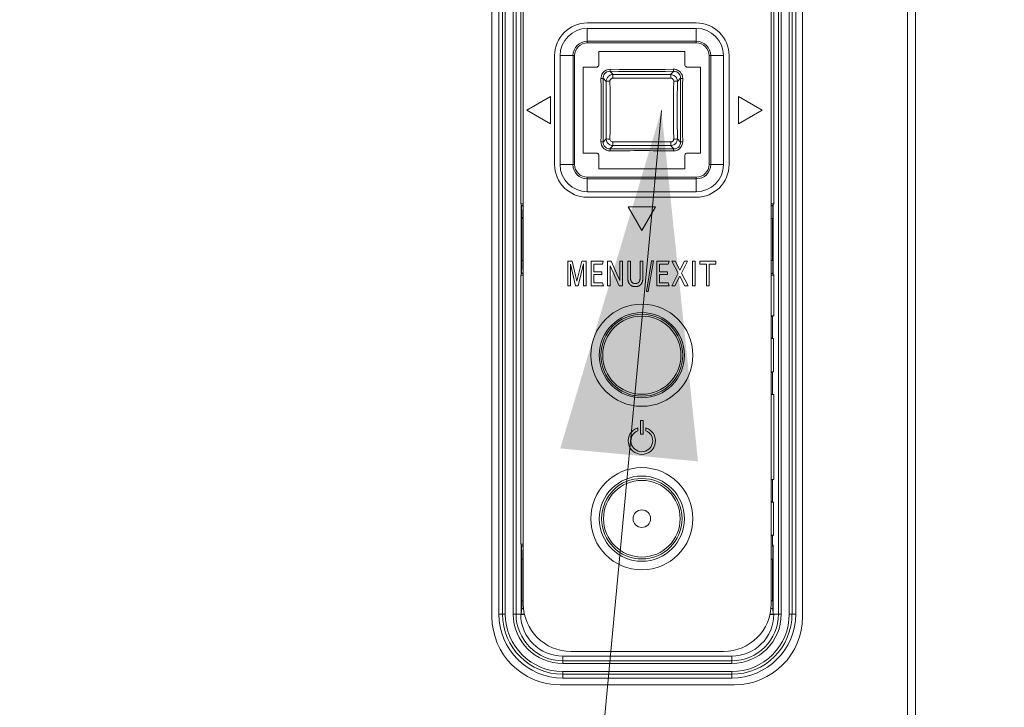
# Model space of a CAD drawing. Extents: x 3 to 145, y -18 to 89.
# Drawn here: x 139 to 142, y 24 to 26 of the extents above; entities that cross this region are included whole.
import ezdxf

# ---------------------------------------------------------------- set-up
doc = ezdxf.new("R2010")
doc.units = 0
doc.header["$MEASUREMENT"] = 0
doc.linetypes.add('DCAD_CONTINUOUS', pattern=[0])
doc.layers.get('0').update_dxf_attribs({"linetype": 'DCAD_CONTINUOUS', "lineweight": 0})
for name, color, linetype, lineweight in [('03_ALL_AXES', 7, 'DCAD_CONTINUOUS', 0), ('08_ALL_DRAFTS', 7, 'DCAD_CONTINUOUS', 0), ('09_ALL_ROUNDS', 7, 'DCAD_CONTINUOUS', 0), ('10_ALL_CHAMFER', 7, 'DCAD_CONTINUOUS', 0), ('20_ALL_FEATURES', 7, 'DCAD_CONTINUOUS', 0)]:
    doc.layers.add(name, color=color, linetype=linetype, lineweight=lineweight)
doc.styles.add('DC_TEXTSTYLE4', font='arial.ttf', dxfattribs={"height": 0.75})
doc.dimstyles.get("Standard").update_dxf_attribs({"dimtxt": 0.18, "dimasz": 0.18, "dimexe": 0.18, "dimexo": 0.0625, "dimgap": 0.09, "dimtad": 0, "dimtih": 1, "dimtoh": 1, "dimdec": 4, "dimzin": 0, "dimdsep": 46, "dimtxsty": 'Standard', "dimcen": 0.09, "dimadec": 0, "dimazin": 0, "dimtfac": 1, "dimtdec": 4, "dimtofl": 0, "dimtmove": 0, "dimatfit": 3, "dimfxl": 1, "dimtolj": 1, "dimtzin": 0, "dimarcsym": 0})

# ---------------------------------------------------------------- blocks, each defined once
blk = doc.blocks.new('*D20')
at = {"color": 0, "linetype": 'Continuous', "lineweight": -2, "ltscale": 0.004921}
for p, q in [((124.264, 30.152), (144.5959, 30.152)), ((144.2209, 29.402), (144.2209, 27.6185)), ((144.2209, 22.7007), (144.2209, 24.4842)), ((141.4161, 21.9507), (144.5959, 21.9507))]:
    blk.add_line(p, q, dxfattribs=at)
at = {"color": 0}
for points in [[(144.3459, 29.402), (144.0959, 29.402), (144.2209, 30.152)], [(144.0959, 22.7007), (144.3459, 22.7007), (144.2209, 21.9507)]]:
    blk.add_solid(points, dxfattribs=at)
at = {"layer": 'Defpoints', "color": 0}
for p in [(123.514, 30.152), (144.2209, 30.152), (140.6661, 21.9507)]:
    blk.add_point(p, dxfattribs=at)
at = {"color": 0, "lineweight": 0, "insert": (144.2209, 26.0513), "char_height": 0.75, "attachment_point": 5, "rotation": 90, "style": 'DC_TEXTSTYLE4'}
blk.add_mtext('\\A1;8.201', dxfattribs=at)

msp = doc.modelspace()

# ---------------------------------------------------------------- hatches: boundary and pattern name
at = {"linetype": 'Continuous', "lineweight": 0, "ltscale": 0.07874, "true_color": 0x0000d5}
msp.add_hatch(color=172, dxfattribs=at).paths.add_polyline_path([(140.9917, 25.1817), (141.2841, 26.1586), (141.3899, 25.1443)])

# ---------------------------------------------------------------- linework, layer by layer
at = {"color": 7, "linetype": 'DCAD_CONTINUOUS', "lineweight": 0, "ltscale": 0.004921}
for p, q in [((141.9952, 22.1911), (141.9952, 49.7817)), ((142.0188, 49.7817), (142.0188, 22.1911)), ((140.7944, 24.6951), (140.7944, 27.1518)), ((141.6921, 27.1518), (141.6921, 24.6951)), ((141.6091, 25.8891), (141.6091, 26.7546)), ((141.385, 26.4116), (141.07, 26.4116)), ((141.07, 26.3959), (141.385, 26.3959)), ((141.07, 26.3539), (141.07, 26.3959)), ((141.385, 26.3539), (141.385, 26.3959)), ((141.385, 26.3586), (141.07, 26.3586)), ((141.385, 26.3539), (141.07, 26.3539)), ((141.3515, 26.3289), (141.1035, 26.3289)), ((141.1035, 26.2915), (141.1035, 26.3289)), ((141.3515, 26.3289), (141.3515, 26.2915)), ((140.9755, 26.3171), (140.9755, 26.0022)), ((141.0333, 26.3171), (140.9913, 26.3171)), ((140.9913, 26.0022), (140.9913, 26.3171)), ((141.0286, 26.3171), (141.0286, 26.0022)), ((141.0333, 26.3171), (141.0333, 26.0022)), ((141.4217, 26.3171), (141.4637, 26.3171)), ((141.4217, 26.0022), (141.4217, 26.3171)), ((141.4265, 26.0022), (141.4265, 26.3171)), ((141.4637, 26.3171), (141.4637, 26.0022)), ((141.4795, 26.0022), (141.4795, 26.3171)), ((141.0582, 26.2837), (141.0956, 26.2837)), ((141.0582, 26.2837), (141.0582, 26.0356)), ((141.1351, 26.2717), (141.1605, 26.2714)), ((141.1444, 26.2624), (141.1351, 26.2717)), ((141.1365, 26.2778), (141.1616, 26.2774)), ((141.1605, 26.2714), (141.1834, 26.2713)), ((141.1834, 26.2713), (141.2041, 26.2712)), ((141.2041, 26.2712), (141.2205, 26.2712)), ((141.2205, 26.2712), (141.2393, 26.2712)), ((141.2958, 26.2715), (141.3199, 26.2717)), ((141.3106, 26.2624), (141.3199, 26.2717)), ((141.3594, 26.2837), (141.3968, 26.2837)), ((141.3968, 26.2837), (141.3968, 26.0356)), ((141.1247, 26.2427), (141.1155, 26.252)), ((141.1157, 26.2283), (141.1155, 26.252)), ((141.3303, 26.2427), (141.3395, 26.252)), ((140.8955, 26.1596), (140.9637, 26.199)), ((140.9637, 26.199), (140.9637, 26.1203)), ((141.5752, 26.1596), (141.507, 26.199)), ((141.507, 26.1203), (141.507, 26.199)), ((140.8955, 26.1596), (140.9637, 26.1203)), ((141.5752, 26.1596), (141.507, 26.1203)), ((141.1247, 26.0765), (141.1155, 26.0673)), ((141.3303, 26.0765), (141.3395, 26.0673)), ((141.3393, 26.091), (141.3395, 26.0673)), ((141.1444, 26.0569), (141.1351, 26.0476)), ((141.1592, 26.0478), (141.1351, 26.0476)), ((141.2346, 26.0481), (141.2157, 26.0481)), ((141.2509, 26.0481), (141.2346, 26.0481)), ((141.2716, 26.048), (141.2509, 26.0481)), ((141.2945, 26.0478), (141.2716, 26.048)), ((141.3185, 26.0415), (141.2935, 26.0419)), ((141.3199, 26.0476), (141.2945, 26.0478)), ((141.3106, 26.0569), (141.3199, 26.0476)), ((141.0956, 26.0356), (141.0582, 26.0356)), ((141.1035, 25.9903), (141.1035, 26.0277)), ((141.3515, 26.0277), (141.3515, 25.9903)), ((141.3968, 26.0356), (141.3594, 26.0356)), ((141.0333, 26.0022), (140.9913, 26.0022)), ((141.3515, 25.9903), (141.1035, 25.9903)), ((141.4217, 26.0022), (141.4637, 26.0022)), ((141.07, 25.9654), (141.385, 25.9654)), ((141.07, 25.9654), (141.07, 25.9234)), ((141.07, 25.9607), (141.385, 25.9607)), ((141.385, 25.9654), (141.385, 25.9234)), ((141.385, 25.9234), (141.07, 25.9234)), ((141.07, 25.9077), (141.385, 25.9077)), ((140.8804, 25.8683), (140.879, 25.8869)), ((140.881, 25.884), (140.8798, 25.8756)), ((140.885, 25.884), (140.881, 25.884)), ((141.1881, 25.8801), (141.2669, 25.8801)), ((141.2275, 25.8119), (141.1881, 25.8801)), ((141.2669, 25.8801), (141.2275, 25.8119)), ((141.6055, 25.884), (141.6015, 25.884)), ((140.879, 25.6844), (140.8804, 25.7029)), ((141.0259, 25.7226), (141.0139, 25.7226)), ((141.0139, 25.7226), (141.0139, 25.6518)), ((141.0209, 25.7147), (141.0363, 25.6518)), ((141.0209, 25.6518), (141.0209, 25.7147)), ((141.0401, 25.6649), (141.0259, 25.7226)), ((141.0542, 25.7226), (141.0401, 25.6649)), ((141.0439, 25.6518), (141.0592, 25.7148)), ((141.0662, 25.7226), (141.0542, 25.7226)), ((141.0592, 25.7148), (141.0592, 25.6518)), ((141.0662, 25.6518), (141.0662, 25.7226)), ((141.1161, 25.7226), (141.0807, 25.7226)), ((141.0807, 25.7226), (141.0807, 25.6518)), ((141.0885, 25.7143), (141.1139, 25.7143)), ((141.0885, 25.6925), (141.0885, 25.7143)), ((141.1139, 25.7143), (141.1161, 25.7226)), ((141.1386, 25.7226), (141.1282, 25.7226)), ((141.1282, 25.7226), (141.1282, 25.6518)), ((141.1359, 25.7095), (141.1621, 25.6518)), ((141.1359, 25.6518), (141.1359, 25.7095)), ((141.1636, 25.6674), (141.1386, 25.7226)), ((141.1714, 25.7226), (141.1636, 25.7226)), ((141.1636, 25.7226), (141.1636, 25.6674)), ((141.1714, 25.6518), (141.1714, 25.7226)), ((141.1949, 25.7226), (141.1871, 25.7226)), ((141.1871, 25.7226), (141.1871, 25.6731)), ((141.1949, 25.674), (141.1949, 25.7226)), ((141.2304, 25.7226), (141.2226, 25.7226)), ((141.2304, 25.6746), (141.2304, 25.7226)), ((141.2556, 25.7235), (141.241, 25.6351)), ((141.2463, 25.6351), (141.261, 25.7235)), ((141.261, 25.7235), (141.2556, 25.7235)), ((141.3061, 25.7226), (141.2708, 25.7226)), ((141.2708, 25.7226), (141.2708, 25.6518)), ((141.2785, 25.7143), (141.304, 25.7143)), ((141.2785, 25.6925), (141.2785, 25.7143)), ((141.304, 25.7143), (141.3061, 25.7226)), ((141.3236, 25.7226), (141.3142, 25.7226)), ((141.3142, 25.7226), (141.3329, 25.6881)), ((141.3373, 25.697), (141.3236, 25.7226)), ((141.3506, 25.7226), (141.3373, 25.697)), ((141.3419, 25.6884), (141.3595, 25.7226)), ((141.3595, 25.7226), (141.3506, 25.7226)), ((141.3818, 25.7226), (141.374, 25.7226)), ((141.374, 25.7226), (141.374, 25.6518)), ((141.3818, 25.6518), (141.3818, 25.7226)), ((141.4411, 25.7226), (141.3951, 25.7226)), ((141.3951, 25.7226), (141.3951, 25.714)), ((141.3951, 25.714), (141.4142, 25.714)), ((141.4142, 25.714), (141.4142, 25.6518)), ((141.4219, 25.714), (141.4411, 25.714)), ((141.4219, 25.6518), (141.4219, 25.714)), ((141.4411, 25.714), (141.4411, 25.7226)), ((140.881, 25.6872), (140.8798, 25.6957)), ((140.881, 25.6872), (140.885, 25.6872)), ((141.1118, 25.6925), (141.0885, 25.6925)), ((141.0885, 25.6841), (141.1118, 25.6841)), ((141.0885, 25.6602), (141.0885, 25.6841)), ((141.1118, 25.6841), (141.1118, 25.6925)), ((141.3018, 25.6925), (141.2785, 25.6925)), ((141.2785, 25.6841), (141.3018, 25.6841)), ((141.2785, 25.6602), (141.2785, 25.6841)), ((141.3018, 25.6841), (141.3018, 25.6925)), ((141.3329, 25.6881), (141.3141, 25.6518)), ((141.3232, 25.6518), (141.3373, 25.6796)), ((141.3373, 25.6796), (141.3522, 25.6518)), ((141.3614, 25.6518), (141.3419, 25.6884)), ((141.6015, 25.6872), (141.6055, 25.6872)), ((141.0139, 25.6518), (141.0209, 25.6518)), ((141.0363, 25.6518), (141.0439, 25.6518)), ((141.0592, 25.6518), (141.0662, 25.6518)), ((141.0807, 25.6518), (141.1163, 25.6518)), ((141.114, 25.6602), (141.0885, 25.6602)), ((141.1163, 25.6518), (141.114, 25.6602)), ((141.1282, 25.6518), (141.1359, 25.6518)), ((141.1621, 25.6518), (141.1714, 25.6518)), ((141.2708, 25.6518), (141.3063, 25.6518)), ((141.3041, 25.6602), (141.2785, 25.6602)), ((141.3063, 25.6518), (141.3041, 25.6602)), ((141.3141, 25.6518), (141.3232, 25.6518)), ((141.3522, 25.6518), (141.3614, 25.6518)), ((141.374, 25.6518), (141.3818, 25.6518)), ((141.4142, 25.6518), (141.4219, 25.6518)), ((141.241, 25.6351), (141.2463, 25.6351)), ((141.6055, 25.5632), (141.6015, 25.5632)), ((141.6055, 25.5632), (141.6055, 25.5002)), ((141.6055, 25.5008), (141.6051, 25.5007)), ((141.6055, 25.5002), (141.608, 25.4992)), ((141.6055, 25.4018), (141.608, 25.4028)), ((141.6055, 25.4018), (141.6055, 25.3388)), ((141.2157, 25.2411), (141.2157, 25.2328)), ((141.2236, 25.2626), (141.2314, 25.2626)), ((141.2236, 25.2233), (141.2236, 25.2626)), ((141.2314, 25.2626), (141.2314, 25.2233)), ((141.2393, 25.2411), (141.2393, 25.2328)), ((141.2314, 25.2233), (141.2236, 25.2233)), ((141.6055, 25.0907), (141.6055, 25.0277)), ((141.6055, 25.0283), (141.6051, 25.0282)), ((141.6055, 25.0277), (141.608, 25.0267)), ((141.6055, 24.9293), (141.608, 24.9304)), ((141.6055, 24.9293), (141.6055, 24.8998)), ((140.8804, 24.8841), (140.879, 24.9026)), ((140.879, 24.9026), (140.879, 24.7021)), ((140.881, 24.8998), (140.8798, 24.8913)), ((141.6075, 24.9026), (141.6075, 24.7021)), ((140.8639, 24.7029), (140.879, 24.7029)), ((140.879, 24.7021), (140.8774, 24.7015)), ((140.889, 24.7015), (140.8774, 24.7015)), ((140.879, 24.7021), (140.8792, 24.7029)), ((140.8804, 24.7187), (140.8792, 24.7029)), ((140.8886, 24.7029), (140.8792, 24.7029)), ((141.6091, 24.7015), (141.5975, 24.7015)), ((141.6073, 24.7029), (141.5979, 24.7029)), ((141.6073, 24.7029), (141.6061, 24.7187)), ((141.6073, 24.7029), (141.6075, 24.7021)), ((141.6075, 24.7029), (141.6226, 24.7029)), ((141.6091, 24.7015), (141.6075, 24.7021)), ((141.4952, 24.4982), (140.9913, 24.4982))]:
    msp.add_line(p, q, dxfattribs=at)
at = {"color": 7, "linetype": 'DCAD_CONTINUOUS', "lineweight": 0, "ltscale": 0.004921, "flags": 128}
for points in [[(141.0956, 26.2837), (141.0981, 26.284), (141.1002, 26.2852), (141.102, 26.2869), (141.1031, 26.2891), (141.1035, 26.2915)], [(141.1094, 26.2507), (141.1096, 26.2548), (141.1105, 26.259), (141.1124, 26.2635), (141.1153, 26.268), (141.1196, 26.2722), (141.1246, 26.2753), (141.1301, 26.2771), (141.1365, 26.2778)], [(141.1155, 26.252), (141.1157, 26.255), (141.1163, 26.2581), (141.1177, 26.2613), (141.1198, 26.2646), (141.1229, 26.2676), (141.1265, 26.2698), (141.1305, 26.2712), (141.1351, 26.2717)], [(141.1351, 26.2717), (141.1357, 26.2726), (141.1362, 26.2747), (141.1365, 26.2778)], [(141.1616, 26.2774), (141.1729, 26.2772), (141.1841, 26.2771), (141.1949, 26.277), (141.2045, 26.2769), (141.213, 26.2769), (141.2206, 26.2768), (141.2275, 26.2768)], [(141.2275, 26.2768), (141.2391, 26.2769), (141.2503, 26.2769), (141.2615, 26.277), (141.2723, 26.2771), (141.2831, 26.2772), (141.2947, 26.2774), (141.3185, 26.2778)], [(141.2393, 26.2712), (141.2507, 26.2712), (141.2621, 26.2712), (141.2731, 26.2713), (141.2958, 26.2715)], [(141.3185, 26.2778), (141.3215, 26.2777), (141.3244, 26.2772), (141.3272, 26.2765), (141.33, 26.2754), (141.333, 26.2739), (141.3359, 26.2718), (141.3389, 26.269), (141.3416, 26.2654), (141.3437, 26.2612), (141.3452, 26.2563), (141.3456, 26.2507)], [(141.3199, 26.2717), (141.3193, 26.2726), (141.3188, 26.2747), (141.3185, 26.2778)], [(141.3199, 26.2717), (141.322, 26.2716), (141.3241, 26.2713), (141.3262, 26.2707), (141.3282, 26.2699), (141.3303, 26.2688), (141.3325, 26.2673), (141.3346, 26.2653), (141.3365, 26.2627), (141.3381, 26.2596), (141.3392, 26.2561), (141.3395, 26.252)], [(141.3515, 26.2915), (141.3519, 26.2891), (141.353, 26.2869), (141.3548, 26.2852), (141.357, 26.284), (141.3594, 26.2837)], [(141.1155, 26.252), (141.1146, 26.2514), (141.1124, 26.2509), (141.1094, 26.2507)], [(141.1094, 26.0686), (141.1096, 26.0845), (141.1098, 26.0989), (141.11, 26.112), (141.1101, 26.124), (141.1102, 26.1352), (141.1103, 26.1468), (141.1103, 26.1587), (141.1103, 26.1704), (141.1102, 26.1817), (141.1101, 26.1937), (141.11, 26.2061), (141.1099, 26.2174), (141.1097, 26.2272), (141.1094, 26.2507)], [(141.1247, 26.2427), (141.1249, 26.2455), (141.1254, 26.248), (141.1262, 26.2502), (141.1272, 26.2523), (141.1284, 26.2542), (141.1299, 26.256), (141.1315, 26.2576), (141.1334, 26.259), (141.1355, 26.2603), (141.1381, 26.2614), (141.1411, 26.2621), (141.1444, 26.2624)], [(141.1247, 26.2427), (141.1263, 26.2432), (141.1302, 26.2436), (141.1355, 26.2437)], [(141.1247, 26.0765), (141.1249, 26.1319), (141.1249, 26.1874), (141.1247, 26.2427)], [(141.1355, 26.2437), (141.1355, 26.2448), (141.1357, 26.2459), (141.136, 26.2468), (141.1364, 26.2476), (141.1369, 26.2484), (141.1375, 26.2491), (141.1382, 26.2497), (141.1389, 26.2503), (141.1398, 26.2508), (141.1408, 26.2513), (141.142, 26.2516), (141.1434, 26.2517)], [(141.1355, 26.0755), (141.1356, 26.1014), (141.1356, 26.1251), (141.1356, 26.1481), (141.1356, 26.1712), (141.1356, 26.1941), (141.1356, 26.2179), (141.1355, 26.2437)], [(141.1444, 26.2624), (141.1439, 26.2608), (141.1436, 26.257), (141.1434, 26.2517)], [(141.1434, 26.2517), (141.1694, 26.2516), (141.1929, 26.2515), (141.2159, 26.2515), (141.2391, 26.2515), (141.2622, 26.2515), (141.2857, 26.2516), (141.3116, 26.2517)], [(141.1444, 26.2624), (141.1998, 26.2622), (141.2552, 26.2622), (141.3106, 26.2624)], [(141.3106, 26.2624), (141.3154, 26.2618), (141.3201, 26.26), (141.3245, 26.2566)], [(141.3106, 26.2624), (141.3111, 26.2608), (141.3114, 26.257), (141.3116, 26.2517)], [(141.3116, 26.2517), (141.3136, 26.2515), (141.3154, 26.2507), (141.3172, 26.2494)], [(141.3172, 26.2494), (141.3184, 26.2479), (141.3192, 26.246), (141.3196, 26.2437)], [(141.3196, 26.2437), (141.3195, 26.2179), (141.3194, 26.1941), (141.3194, 26.1712), (141.3194, 26.1481), (141.3194, 26.1251), (141.3195, 26.1014), (141.3196, 26.0755)], [(141.3303, 26.2427), (141.3287, 26.2432), (141.3248, 26.2436), (141.3196, 26.2437)], [(141.3245, 26.2566), (141.3274, 26.2529), (141.3295, 26.2483), (141.3303, 26.2427)], [(141.3303, 26.2427), (141.3301, 26.1874), (141.3301, 26.1319), (141.3303, 26.0765)], [(141.3395, 26.252), (141.3394, 26.236), (141.3393, 26.2214), (141.3392, 26.2081), (141.3391, 26.196), (141.3391, 26.1845), (141.3391, 26.1727), (141.339, 26.1606), (141.3391, 26.1487), (141.3391, 26.1372), (141.3391, 26.125), (141.3392, 26.1124), (141.3393, 26.091)], [(141.3395, 26.252), (141.3404, 26.2514), (141.3426, 26.2509), (141.3456, 26.2507)], [(141.3456, 26.2507), (141.3454, 26.2348), (141.3452, 26.2204), (141.345, 26.2073), (141.3449, 26.1953), (141.3448, 26.184), (141.3447, 26.1725), (141.3447, 26.1606), (141.3447, 26.1489), (141.3448, 26.1376), (141.3449, 26.1256), (141.345, 26.1132), (141.3451, 26.1019), (141.3453, 26.0921), (141.3456, 26.0686)], [(141.1155, 26.0673), (141.1156, 26.0833), (141.1157, 26.0979), (141.1158, 26.1112), (141.1159, 26.1233), (141.1159, 26.1348), (141.116, 26.1465), (141.116, 26.1587), (141.116, 26.1706), (141.1159, 26.1821), (141.1159, 26.1943), (141.1158, 26.2069), (141.1157, 26.2283)], [(141.1365, 26.0415), (141.1335, 26.0416), (141.1306, 26.042), (141.1278, 26.0428), (141.125, 26.0438), (141.1221, 26.0454), (141.1191, 26.0475), (141.1161, 26.0503), (141.1135, 26.0538), (141.1113, 26.0581), (141.1099, 26.063), (141.1094, 26.0686)], [(141.1155, 26.0673), (141.1146, 26.0679), (141.1124, 26.0683), (141.1094, 26.0686)], [(141.1351, 26.0476), (141.133, 26.0477), (141.1309, 26.048), (141.1289, 26.0485), (141.1268, 26.0493), (141.1247, 26.0504), (141.1225, 26.052), (141.1204, 26.054), (141.1185, 26.0566), (141.1169, 26.0597), (141.1158, 26.0632), (141.1155, 26.0673)], [(141.1247, 26.0765), (141.1263, 26.0761), (141.1302, 26.0757), (141.1355, 26.0755)], [(141.1305, 26.0626), (141.1276, 26.0664), (141.1255, 26.071), (141.1247, 26.0765)], [(141.1378, 26.0699), (141.1366, 26.0714), (141.1358, 26.0733), (141.1355, 26.0755)], [(141.1434, 26.0676), (141.1414, 26.0678), (141.1396, 26.0685), (141.1378, 26.0699)], [(141.3116, 26.0676), (141.2857, 26.0677), (141.2621, 26.0677), (141.2391, 26.0678), (141.2159, 26.0678), (141.1929, 26.0677), (141.1693, 26.0677), (141.1434, 26.0676)], [(141.1444, 26.0569), (141.1439, 26.0585), (141.1436, 26.0623), (141.1434, 26.0676)], [(141.3303, 26.0765), (141.3301, 26.0738), (141.3296, 26.0713), (141.3288, 26.0691), (141.3278, 26.067), (141.3266, 26.0651), (141.3252, 26.0633), (141.3235, 26.0617), (141.3217, 26.0603), (141.3195, 26.059), (141.3169, 26.0579), (141.314, 26.0572), (141.3106, 26.0569)], [(141.3106, 26.0569), (141.3111, 26.0585), (141.3114, 26.0623), (141.3116, 26.0676)], [(141.3196, 26.0755), (141.3195, 26.0744), (141.3193, 26.0734), (141.319, 26.0725), (141.3186, 26.0717), (141.3181, 26.0709), (141.3175, 26.0702), (141.3168, 26.0695), (141.3161, 26.0689), (141.3152, 26.0684), (141.3142, 26.068), (141.313, 26.0677), (141.3116, 26.0676)], [(141.3456, 26.0686), (141.3454, 26.0645), (141.3445, 26.0602), (141.3426, 26.0557), (141.3397, 26.0512), (141.3354, 26.0471), (141.3304, 26.044), (141.3249, 26.0421), (141.3185, 26.0415)], [(141.3303, 26.0765), (141.3287, 26.0761), (141.3248, 26.0757), (141.3196, 26.0755)], [(141.3395, 26.0673), (141.3393, 26.0643), (141.3387, 26.0612), (141.3373, 26.058), (141.3352, 26.0547), (141.3321, 26.0517), (141.3285, 26.0494), (141.3245, 26.0481), (141.3199, 26.0476)], [(141.3395, 26.0673), (141.3404, 26.0679), (141.3426, 26.0683), (141.3456, 26.0686)], [(141.1444, 26.0569), (141.1396, 26.0575), (141.1349, 26.0593), (141.1305, 26.0626)], [(141.1351, 26.0476), (141.1357, 26.0467), (141.1362, 26.0445), (141.1365, 26.0415)], [(141.2275, 26.0424), (141.2159, 26.0424), (141.2047, 26.0424), (141.1935, 26.0423), (141.1827, 26.0422), (141.1719, 26.042), (141.1603, 26.0419), (141.1365, 26.0415)], [(141.3106, 26.0569), (141.2552, 26.057), (141.1998, 26.057), (141.1444, 26.0569)], [(141.2157, 26.0481), (141.2043, 26.0481), (141.1929, 26.048), (141.1819, 26.048), (141.1592, 26.0478)], [(141.2935, 26.0419), (141.2821, 26.042), (141.2709, 26.0422), (141.2601, 26.0423), (141.2505, 26.0424), (141.242, 26.0424), (141.2344, 26.0424), (141.2275, 26.0424)], [(141.3199, 26.0476), (141.3193, 26.0467), (141.3188, 26.0445), (141.3185, 26.0415)], [(141.1035, 26.0277), (141.1031, 26.0302), (141.102, 26.0324), (141.1002, 26.0341), (141.0981, 26.0352), (141.0956, 26.0356)], [(141.3594, 26.0356), (141.357, 26.0352), (141.3548, 26.0341), (141.353, 26.0324), (141.3519, 26.0302), (141.3515, 26.0277)], [(141.2226, 25.7226), (141.2226, 25.676), (141.2226, 25.6752), (141.2226, 25.6745), (141.2225, 25.6738), (141.2225, 25.6731), (141.2224, 25.6724), (141.2224, 25.6718), (141.2223, 25.6712), (141.2223, 25.6706), (141.2222, 25.6701), (141.2221, 25.6695), (141.222, 25.669), (141.2219, 25.6685), (141.2218, 25.668), (141.2217, 25.6676), (141.2216, 25.6671), (141.2215, 25.6667), (141.2213, 25.6663), (141.2212, 25.6659), (141.2211, 25.6656), (141.2209, 25.6652), (141.2208, 25.6649), (141.2206, 25.6646), (141.2204, 25.6643), (141.2203, 25.664), (141.2201, 25.6637), (141.22, 25.6635), (141.2198, 25.6632), (141.2196, 25.663)], [(141.1871, 25.6731), (141.1871, 25.6726), (141.1872, 25.6718), (141.1872, 25.6711), (141.1872, 25.6703), (141.1873, 25.6696), (141.1874, 25.6689), (141.1874, 25.6682), (141.1875, 25.6676), (141.1876, 25.6669), (141.1878, 25.6663), (141.1879, 25.6656), (141.188, 25.665), (141.1882, 25.6644), (141.1884, 25.6639), (141.1885, 25.6633), (141.1887, 25.6627), (141.1889, 25.6622), (141.1891, 25.6617), (141.1894, 25.6611), (141.1896, 25.6606), (141.1898, 25.6601), (141.1901, 25.6596), (141.1903, 25.6592), (141.1906, 25.6587), (141.1909, 25.6582), (141.1912, 25.6578), (141.1915, 25.6574), (141.1918, 25.6569), (141.192, 25.6567), (141.1922, 25.6565), (141.1925, 25.6561), (141.1929, 25.6557)], [(141.2091, 25.6583), (141.2085, 25.6583), (141.2079, 25.6584), (141.2073, 25.6584), (141.2067, 25.6585), (141.2061, 25.6585), (141.2056, 25.6586), (141.205, 25.6587), (141.2045, 25.6588), (141.2041, 25.659), (141.2036, 25.6591), (141.2031, 25.6592), (141.2027, 25.6594), (141.2023, 25.6596), (141.2018, 25.6598), (141.2014, 25.66), (141.2011, 25.6602), (141.2007, 25.6604), (141.2003, 25.6606), (141.2, 25.6609), (141.1997, 25.6611), (141.1993, 25.6614), (141.1992, 25.6615), (141.199, 25.6617), (141.1987, 25.662), (141.1984, 25.6623), (141.1982, 25.6626), (141.1979, 25.6629), (141.1976, 25.6633), (141.1974, 25.6636), (141.1972, 25.664), (141.1969, 25.6644), (141.1967, 25.6648), (141.1965, 25.6652), (141.1963, 25.6657), (141.1962, 25.6661), (141.196, 25.6666), (141.1958, 25.6671), (141.1957, 25.6676), (141.1955, 25.6682), (141.1954, 25.6687), (141.1953, 25.6693), (141.1952, 25.6699), (141.1951, 25.6705), (141.1951, 25.6712), (141.195, 25.6718), (141.195, 25.6725), (141.1949, 25.6732), (141.1949, 25.674)], [(141.2256, 25.6567), (141.2259, 25.6571), (141.2262, 25.6575), (141.2264, 25.6579), (141.2267, 25.6583), (141.227, 25.6588), (141.2272, 25.6592), (141.2275, 25.6597), (141.2277, 25.6602), (141.228, 25.6607), (141.2282, 25.6613), (141.2284, 25.6618), (141.2286, 25.6624), (141.2288, 25.6629), (141.229, 25.6635), (141.2291, 25.6641), (141.2293, 25.6648), (141.2295, 25.6654), (141.2296, 25.6661), (141.2297, 25.6668), (141.2299, 25.6675), (141.23, 25.6682), (141.2301, 25.669), (141.2301, 25.6697), (141.2302, 25.6705), (141.2303, 25.6713), (141.2303, 25.6722), (141.2303, 25.673), (141.2304, 25.6739), (141.2304, 25.6746)], [(141.1929, 25.6557), (141.1932, 25.6553), (141.1936, 25.655), (141.1939, 25.6546), (141.1943, 25.6543), (141.1947, 25.654), (141.1951, 25.6536), (141.1955, 25.6533), (141.1959, 25.653), (141.1963, 25.6528), (141.1967, 25.6525), (141.1971, 25.6522), (141.1975, 25.652), (141.198, 25.6518), (141.1984, 25.6515), (141.1989, 25.6513), (141.1993, 25.6511), (141.1998, 25.6509), (141.2003, 25.6507), (141.2008, 25.6506), (141.2013, 25.6504), (141.2018, 25.6503), (141.2023, 25.6501), (141.2029, 25.65), (141.2034, 25.6499), (141.204, 25.6498), (141.2045, 25.6497), (141.2051, 25.6496), (141.2057, 25.6496), (141.2063, 25.6495), (141.2069, 25.6495), (141.2076, 25.6494), (141.2082, 25.6494), (141.2087, 25.6494)], [(141.2087, 25.6494), (141.2088, 25.6494), (141.2095, 25.6494), (141.2102, 25.6494), (141.2109, 25.6495), (141.2115, 25.6495), (141.2121, 25.6496), (141.2128, 25.6497), (141.2134, 25.6498), (141.214, 25.6499), (141.2146, 25.65), (141.2151, 25.6501), (141.2157, 25.6503), (141.2162, 25.6504), (141.2168, 25.6506), (141.2173, 25.6507), (141.2178, 25.6509), (141.2183, 25.6511), (141.2188, 25.6513), (141.2192, 25.6516), (141.2197, 25.6518), (141.2202, 25.652), (141.2206, 25.6523), (141.221, 25.6526), (141.2215, 25.6528), (141.2219, 25.6531), (141.2223, 25.6534), (141.2225, 25.6536), (141.2227, 25.6537), (141.2231, 25.6541), (141.2235, 25.6544), (141.2238, 25.6547), (141.2242, 25.6551), (141.2245, 25.6555), (141.2249, 25.6559), (141.2252, 25.6562), (141.2256, 25.6567)], [(141.2196, 25.663), (141.2194, 25.6627), (141.2192, 25.6624), (141.2189, 25.6622), (141.2187, 25.662), (141.2185, 25.6617), (141.2182, 25.6615), (141.218, 25.6613), (141.2177, 25.6611), (141.2175, 25.6609), (141.2172, 25.6607), (141.2171, 25.6606), (141.217, 25.6605), (141.2167, 25.6603), (141.2164, 25.6602), (141.2162, 25.66), (141.2159, 25.6598), (141.2156, 25.6597), (141.2153, 25.6596), (141.215, 25.6594), (141.2147, 25.6593), (141.2144, 25.6592), (141.214, 25.6591), (141.2137, 25.659), (141.2134, 25.6589), (141.213, 25.6588), (141.2127, 25.6587), (141.2123, 25.6586), (141.212, 25.6586), (141.2116, 25.6585), (141.2112, 25.6585), (141.2109, 25.6584), (141.2105, 25.6584), (141.2101, 25.6584), (141.2096, 25.6583), (141.2092, 25.6583), (141.2091, 25.6583)], [(141.6051, 25.5007), (141.603, 25.5005), (141.6015, 25.5005)], [(141.6015, 25.4015), (141.603, 25.4014), (141.6051, 25.4013), (141.6053, 25.4012)], [(141.6051, 25.0282), (141.603, 25.0281), (141.6015, 25.028)], [(141.6015, 24.9291), (141.603, 24.929), (141.6051, 24.9288), (141.6053, 24.9288)]]:
    msp.add_lwpolyline(points, dxfattribs=at)
at = {"color": 172, "linetype": 'Continuous', "lineweight": 0, "ltscale": 0.004921, "true_color": 0x0000d5, "flags": 128}
msp.add_lwpolyline([(121.606, 18.9684), (140.6088, 18.9494), (141.2841, 26.1586)], dxfattribs=at)
at = {"color": 7, "linetype": 'DCAD_CONTINUOUS', "lineweight": 0, "ltscale": 0.004921}
for centre in [(141.2275, 25.451), (141.2275, 24.9785)]:
    msp.add_circle(centre, 0.1231, dxfattribs=at)
for centre, radius, start, end in [((141.07, 26.3171), 0.0945, 90, 180), ((141.385, 26.3171), 0.0945, 0, 90), ((141.07, 26.3171), 0.0787, 90, 180), ((141.385, 26.3171), 0.0787, 0, 90), ((141.07, 26.3171), 0.0415, 90, 180), ((141.07, 26.3171), 0.0367, 90, 180), ((141.385, 26.3171), 0.0415, 0, 90), ((141.385, 26.3171), 0.0367, 0, 90), ((141.07, 26.0022), 0.0945, 180, 270), ((141.07, 26.0022), 0.0787, 180, 270), ((141.07, 26.0022), 0.0415, 180, 270), ((141.07, 26.0022), 0.0367, 180, 270), ((141.385, 26.0022), 0.0945, 270, 0), ((141.385, 26.0022), 0.0787, 270, 0), ((141.385, 26.0022), 0.0415, 270, 0), ((141.385, 26.0022), 0.0367, 270, 0), ((140.9598, 26.1163), 0.2777, 253.3911, 254.3626), ((141.2275, 25.2036), 0.0394, 107.4576, 72.5424), ((141.2275, 25.2036), 0.0315, 112.0243, 67.9757), ((140.9992, 24.7029), 0.1217, 180.6795, 270), ((141.4873, 24.7029), 0.1217, 270, 359.3205), ((140.9913, 24.6951), 0.1969, 180, 270), ((141.4952, 24.6951), 0.1969, 270, 0)]:
    msp.add_arc(centre, radius, start, end, dxfattribs=at)
at = {"layer": '03_ALL_AXES', "color": 7, "linetype": 'DCAD_CONTINUOUS', "lineweight": 0, "ltscale": 0.004921}
for centre, radius in [((141.2275, 25.451), 0.1476), ((141.2275, 24.9785), 0.1476), ((141.2275, 24.9785), 0.0253)]:
    msp.add_circle(centre, radius, dxfattribs=at)
at = {"layer": '08_ALL_DRAFTS', "color": 7, "linetype": 'DCAD_CONTINUOUS', "lineweight": 0, "ltscale": 0.004921}
for p, q in [((140.8774, 26.4546), (140.8774, 25.8891)), ((140.8774, 25.8891), (140.885, 25.8891)), ((141.6015, 25.8891), (141.6091, 25.8891)), ((141.6067, 25.8756), (141.6055, 25.884)), ((141.6061, 25.8683), (141.6075, 25.8869)), ((140.881, 25.8459), (140.885, 25.8459)), ((140.881, 25.7253), (140.881, 25.8459)), ((141.6015, 25.8459), (141.6055, 25.8459)), ((141.6055, 25.7253), (141.6055, 25.8459)), ((140.885, 25.7253), (140.881, 25.7253)), ((141.6055, 25.7253), (141.6015, 25.7253)), ((141.6061, 25.7029), (141.6075, 25.6844)), ((140.885, 25.6821), (140.8774, 25.6821)), ((140.8774, 25.6821), (140.8774, 24.9049)), ((141.6015, 25.6821), (141.6091, 25.6821)), ((141.6067, 25.6957), (141.6055, 25.6872)), ((141.6091, 25.5646), (141.6091, 25.6821)), ((141.6091, 25.5646), (141.6015, 25.5646)), ((141.6091, 25.5646), (141.6055, 25.5632)), ((141.608, 25.4992), (141.6015, 25.4992)), ((141.608, 25.4028), (141.608, 25.4992)), ((141.6015, 25.4028), (141.608, 25.4028)), ((141.6055, 25.3388), (141.6015, 25.3388)), ((141.6091, 25.3373), (141.6015, 25.3373)), ((141.6055, 25.3388), (141.6091, 25.3373)), ((141.6091, 25.0922), (141.6091, 25.3373)), ((141.6015, 25.0922), (141.6091, 25.0922)), ((141.6015, 25.0907), (141.6055, 25.0907)), ((141.6055, 25.0907), (141.6091, 25.0922)), ((141.608, 25.0267), (141.6015, 25.0267)), ((141.608, 24.9304), (141.608, 25.0267)), ((141.608, 24.9304), (141.6015, 24.9304)), ((140.8774, 24.9049), (140.885, 24.9049)), ((140.885, 24.8998), (140.881, 24.8998)), ((141.6055, 24.8998), (141.6075, 24.9026)), ((141.6067, 24.8913), (141.6055, 24.8998)), ((141.6075, 24.9026), (141.6061, 24.8841)), ((140.881, 24.8617), (140.885, 24.8617)), ((140.881, 24.7411), (140.881, 24.8617)), ((141.6015, 24.8617), (141.6055, 24.8617)), ((141.6055, 24.7411), (141.6055, 24.8617)), ((140.885, 24.7411), (140.881, 24.7411)), ((141.6055, 24.7411), (141.6015, 24.7411)), ((140.9992, 24.5812), (141.4873, 24.5812))]:
    msp.add_line(p, q, dxfattribs=at)
at = {"layer": '09_ALL_ROUNDS', "color": 7, "linetype": 'DCAD_CONTINUOUS', "lineweight": 0, "ltscale": 0.004921}
for p, q in [((140.8249, 27.1439), (140.8249, 24.7029)), ((140.8327, 27.1439), (140.8327, 24.7029)), ((140.8561, 24.7029), (140.8561, 27.1439)), ((140.8639, 24.7029), (140.8639, 27.1439)), ((141.6226, 27.1439), (141.6226, 24.7029)), ((141.6304, 27.1439), (141.6304, 24.7029)), ((141.6538, 24.7029), (141.6538, 27.1439)), ((141.6616, 24.7029), (141.6616, 27.1439)), ((141.6015, 24.7325), (141.6015, 27.1183)), ((140.8804, 25.8616), (140.8804, 25.8683)), ((141.6061, 25.8683), (141.6061, 25.8616)), ((140.8804, 25.8528), (140.8804, 25.8616)), ((140.8805, 25.8469), (140.881, 25.8459)), ((141.606, 25.8469), (141.6055, 25.8459)), ((140.8805, 25.7243), (140.881, 25.7253)), ((141.606, 25.7243), (141.6055, 25.7253)), ((140.8804, 25.7029), (140.8804, 25.7096)), ((141.6061, 25.7184), (141.6061, 25.7096)), ((141.6061, 25.7029), (141.6061, 25.7096)), ((140.8804, 24.8773), (140.8804, 24.8841)), ((140.8804, 24.8686), (140.8804, 24.8773)), ((141.6061, 24.8841), (141.6061, 24.8773)), ((140.8805, 24.8627), (140.881, 24.8617)), ((141.606, 24.8627), (141.6055, 24.8617)), ((140.8805, 24.74), (140.881, 24.7411)), ((141.6055, 24.7411), (141.606, 24.74)), ((141.6061, 24.7342), (141.6061, 24.7254)), ((140.8327, 24.7029), (140.8141, 24.7029)), ((140.8561, 24.7029), (140.8639, 24.7029)), ((140.8804, 24.7187), (140.8804, 24.7254)), ((141.6061, 24.7187), (141.6061, 24.7254)), ((141.6304, 24.7029), (141.6226, 24.7029)), ((141.6538, 24.7029), (141.6724, 24.7029)), ((141.0228, 24.5947), (141.4637, 24.5947)), ((140.9992, 24.5599), (140.9992, 24.5812)), ((141.4873, 24.5677), (140.9992, 24.5677)), ((141.4873, 24.5599), (140.9992, 24.5599)), ((141.4873, 24.5599), (141.4873, 24.5812)), ((140.9992, 24.5365), (141.4873, 24.5365)), ((140.9992, 24.5365), (140.9992, 24.5179)), ((141.4873, 24.5365), (141.4873, 24.5179)), ((140.9992, 24.5287), (141.4873, 24.5287))]:
    msp.add_line(p, q, dxfattribs=at)
at = {"layer": '09_ALL_ROUNDS', "color": 7, "linetype": 'DCAD_CONTINUOUS', "lineweight": 0, "ltscale": 0.004921, "flags": 128}
for points in [[(140.8805, 25.8469), (140.8805, 25.8477), (140.8804, 25.8497), (140.8804, 25.8528)], [(141.6061, 25.8616), (141.6061, 25.8528), (141.6061, 25.8497), (141.606, 25.8477), (141.606, 25.8469)], [(140.8804, 25.7096), (140.8804, 25.7184), (140.8804, 25.7215), (140.8805, 25.7235), (140.8805, 25.7243)], [(141.606, 25.7243), (141.606, 25.7235), (141.6061, 25.7215), (141.6061, 25.7184)], [(141.6061, 24.8773), (141.6061, 24.8686), (141.6061, 24.8654), (141.606, 24.8634), (141.606, 24.8627)], [(140.8805, 24.8627), (140.8805, 24.8634), (140.8804, 24.8654), (140.8804, 24.8686)], [(140.8804, 24.7254), (140.8804, 24.7342), (140.8804, 24.7373), (140.8805, 24.7393), (140.8805, 24.74)], [(141.606, 24.74), (141.606, 24.7393), (141.6061, 24.7373), (141.6061, 24.7342)]]:
    msp.add_lwpolyline(points, dxfattribs=at)
at = {"layer": '09_ALL_ROUNDS', "color": 7, "linetype": 'DCAD_CONTINUOUS', "lineweight": 0, "ltscale": 0.004921}
for centre, radius in [((141.2275, 25.451), 0.1184), ((141.2275, 25.451), 0.113), ((141.2275, 24.9785), 0.1163), ((141.2275, 24.9785), 0.1108)]:
    msp.add_circle(centre, radius, dxfattribs=at)
for centre, radius, start, end in [((141.0228, 24.7325), 0.1378, 180, 270), ((141.4637, 24.7325), 0.1378, 270, 0), ((140.9992, 24.7029), 0.1742, 180, 270), ((140.9992, 24.7029), 0.1664, 180, 270), ((140.9992, 24.7029), 0.1431, 180, 270), ((140.9992, 24.7029), 0.1352, 180, 270), ((141.4873, 24.7029), 0.1742, 270, 0), ((141.4873, 24.7029), 0.1664, 270, 0), ((141.4873, 24.7029), 0.1431, 270, 0), ((141.4873, 24.7029), 0.1352, 270, 0)]:
    msp.add_arc(centre, radius, start, end, dxfattribs=at)
at = {"layer": '10_ALL_CHAMFER', "color": 7, "linetype": 'DCAD_CONTINUOUS', "lineweight": 0, "ltscale": 0.004921}
for p, q in [((140.8141, 27.1439), (140.8141, 24.7029)), ((141.6724, 24.7029), (141.6724, 27.1439)), ((140.9992, 24.5179), (141.4873, 24.5179))]:
    msp.add_line(p, q, dxfattribs=at)
for centre, start, end in [((140.9992, 24.7029), 180, 270), ((141.4873, 24.7029), 270, 0)]:
    msp.add_arc(centre, 0.185, start, end, dxfattribs=at)
at = {"layer": '20_ALL_FEATURES', "color": 7, "linetype": 'DCAD_CONTINUOUS', "lineweight": 0, "ltscale": 0.004921}
for p, q in [((140.885, 26.451), (140.885, 24.7325)), ((140.879, 25.8869), (140.8774, 25.8891)), ((140.879, 25.6844), (140.879, 25.8869)), ((141.6075, 25.8869), (141.6091, 25.8891)), ((141.6075, 25.8869), (141.6075, 25.6844)), ((140.879, 25.6844), (140.8774, 25.6821)), ((141.6075, 25.6844), (141.6091, 25.6821)), ((140.879, 24.9026), (140.8774, 24.9049)), ((140.8804, 24.7187), (140.8862, 24.7187)), ((141.6003, 24.7187), (141.6061, 24.7187))]:
    msp.add_line(p, q, dxfattribs=at)

# ---------------------------------------------------------------- dimensions: what is measured, and where the dimension line sits
at = {"color": 172, "linetype": 'Continuous', "lineweight": 0, "ltscale": 0.004921, "true_color": 0x0000d5}
dim = msp.add_linear_dim(base=(144.2209, 30.152), p1=(140.6661, 21.9507), p2=(123.514, 30.152), angle=90, dimstyle='Standard', override={"dimtxt": 0.75, "dimasz": 0.75, "dimexe": 0.375, "dimexo": 0.75, "dimgap": 0.375, "dimtad": 0, "dimjust": 0, "dimtih": 0, "dimtoh": 0, "dimdec": 3, "dimzin": 0, "dimlunit": 2, "dimtxsty": 'DC_TEXTSTYLE4', "dimsah": 0, "dimtol": 0, "dimtfac": 1, "dimtdec": 3, "dimtix": 0, "dimtofl": 1, "dimtmove": 0, "dimfxlon": 0}, dxfattribs=at)
dim.commit()
dim.dimension.update_dxf_attribs({"geometry": '*D20', "text_midpoint": (144.2209, 26.0513)})

doc.saveas('drawing.dxf')
